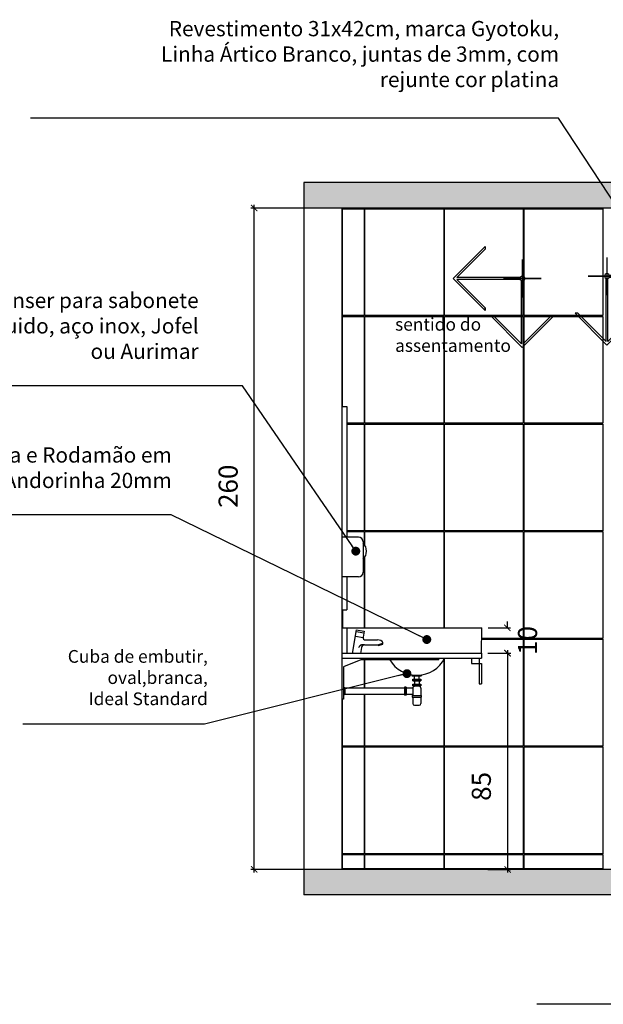
# Model space of a CAD drawing. Units: millimetres. Extents: x 1888 to 4462, y 425 to 1525.
# Drawn here: x 2593 to 2595, y 1455 to 1458 of the extents above; entities that cross this region are included whole.
import ezdxf

# ---------------------------------------------------------------- set-up
doc = ezdxf.new("R2010")
doc.units = ezdxf.units.MM
for name, color, linetype in [('AUXILIAR', 52, 'Continuous'), ('COTA', 1, 'Continuous'), ('COTAS', 12, 'Continuous'), ('COTAS_E', 12, 'Continuous'), ('DETALHES_CTR08', 52, 'Continuous'), ('DETALHES_CTR25', 7, 'Continuous'), ('GERAL_CTR35', 4, 'Continuous'), ('HIDRO', 140, 'Continuous'), ('PAREDE_35', 4, 'Continuous'), ('PAREDE_CONTORNO', 251, 'Continuous'), ('PISO_NIVEL', 255, 'Continuous'), ('PORTA_DETALHES', 212, 'Continuous')]:
    doc.layers.add(name, color=color, linetype=linetype)
doc.styles.add('ROMANS', font='romans')
doc.styles.add('Texto_cotas', font='times.ttf')
doc.styles.add('verdana', font='verdana.ttf')
doc.dimstyles.new('1-25', dxfattribs={"dimscale": 0.025, "dimtxt": 3, "dimasz": 1, "dimexe": 0.5, "dimexo": 1, "dimgap": 2, "dimtad": 2, "dimdec": 0, "dimlfac": 100, "dimzin": 1, "dimtxsty": 'verdana', "dimblk": 'ARCHTICK', "dimcen": 1, "dimdle": 0.5, "dimclrd": 256, "dimclre": 256, "dimclrt": 256, "dimadec": 0, "dimazin": 0, "dimtm": 1e-09, "dimtfac": 1, "dimtdec": 0, "dimtix": 1, "dimtofl": 0, "dimtmove": 2, "dimatfit": 2, "dimldrblk": 'OPEN30', "dimfxl": 0, "dimlwd": -1, "dimlwe": -1, "dimarcsym": 0})
doc.dimstyles.new('Copy of COTAS02esp', dxfattribs={"dimtxt": 0.08, "dimasz": 0.035, "dimexe": 0.05, "dimexo": 0, "dimgap": 0.05, "dimtad": 1, "dimdec": 0, "dimlfac": 100, "dimdsep": 46, "dimtxsty": 'ROMANS', "dimblk": 'DOT', "dimcen": 0.1, "dimclre": 42, "dimadec": 0, "dimazin": 0, "dimtfac": 1.333333, "dimtdec": 0, "dimtix": 1, "dimtmove": 2, "dimatfit": 3, "dimldrblk": 'DOT', "dimfxl": 0, "dimtolj": 1, "dimarcsym": 0})

# ---------------------------------------------------------------- blocks, each defined once
blk = doc.blocks.new('*X238')
at = {"color": 0}
for p, q in [((4.2084, 4.785), (4.2184, 4.785)), ((4.2084, 4.78), (4.2184, 4.78)), ((4.2084, 4.775), (4.2184, 4.775)), ((4.2084, 4.77), (4.2184, 4.77)), ((4.2084, 4.765), (4.2184, 4.765)), ((4.2084, 4.76), (4.2184, 4.76)), ((4.2084, 4.755), (4.2184, 4.755)), ((4.2084, 4.75), (4.2184, 4.75)), ((4.2084, 4.745), (4.2184, 4.745)), ((4.2084, 4.74), (4.2184, 4.74))]:
    blk.add_line(p, q, dxfattribs=at)
blk = doc.blocks.new('*X236')
at = {"color": 0}
for p, q in [((4.26, 4.7968), (4.26, 4.8068)), ((4.265, 4.7968), (4.265, 4.8068)), ((4.27, 4.7968), (4.27, 4.8068)), ((4.275, 4.7968), (4.275, 4.8068)), ((4.28, 4.7968), (4.28, 4.8068)), ((4.285, 4.7968), (4.285, 4.8068)), ((4.29, 4.7968), (4.29, 4.8068)), ((4.295, 4.7968), (4.295, 4.8068)), ((4.3, 4.7968), (4.3, 4.8068)), ((4.305, 4.7968), (4.305, 4.8068))]:
    blk.add_line(p, q, dxfattribs=at)
blk = doc.blocks.new('*X237')
at = {"color": 0}
for p, q in [((4.26, 4.8268), (4.26, 4.8368)), ((4.265, 4.8268), (4.265, 4.8368)), ((4.27, 4.8268), (4.27, 4.8368)), ((4.275, 4.8268), (4.275, 4.8368)), ((4.28, 4.8268), (4.28, 4.8368)), ((4.285, 4.8268), (4.285, 4.8368)), ((4.29, 4.8268), (4.29, 4.8368)), ((4.295, 4.8268), (4.295, 4.8368)), ((4.3, 4.8268), (4.3, 4.8368)), ((4.305, 4.8268), (4.305, 4.8368))]:
    blk.add_line(p, q, dxfattribs=at)
blk = doc.blocks.new('_ArchTick')
at = {"color": 0, "linetype": 'ByBlock', "const_width": 0.15}
blk.add_lwpolyline([(-0.5, -0.5), (0.5, 0.5)], dxfattribs=at)
blk = doc.blocks.new('*D1278')
at = {"layer": 'COTA'}
for p, q in [((2594.1179, 1455.1153), (2594.1179, 1457.7403)), ((2594.4372, 1457.7278), (2594.1054, 1457.7278)), ((2594.4372, 1455.1278), (2594.1054, 1455.1278))]:
    blk.add_line(p, q, dxfattribs=at)
at = {"layer": 'COTA', "xscale": 0.025, "yscale": 0.025, "zscale": 0.025}
for p, rotation in [((2594.1179, 1457.7278), 90), ((2594.1179, 1455.1278), 270)]:
    blk.add_blockref('_ArchTick', p, dxfattribs=dict(at, rotation=rotation))
at = {"layer": 'COTA', "insert": (2594.0252, 1456.634), "char_height": 0.075, "attachment_point": 5, "rotation": 90, "style": 'verdana'}
blk.add_mtext('260', dxfattribs=at)
blk = doc.blocks.new('_Open30')
at = {"layer": 'GERAL_CTR35', "color": 0, "lineweight": -2}
for p, q in [((-1, 0.27), (0, 0)), ((0, 0), (-1, -0.27)), ((0, 0), (-1, 0))]:
    blk.add_line(p, q, dxfattribs=at)
blk = doc.blocks.new('*D1279')
at = {"layer": 'COTA'}
for p, q in [((2595.1144, 1455.9903), (2595.1144, 1455.1153)), ((2595.0372, 1455.9778), (2595.1269, 1455.9778)), ((2595.0372, 1455.1278), (2595.1269, 1455.1278))]:
    blk.add_line(p, q, dxfattribs=at)
at = {"layer": 'COTA', "xscale": 0.025, "yscale": 0.025, "zscale": 0.025}
for p, rotation in [((2595.1144, 1455.9778), 90), ((2595.1144, 1455.1278), 270)]:
    blk.add_blockref('_ArchTick', p, dxfattribs=dict(at, rotation=rotation))
at = {"layer": 'COTA', "insert": (2595.0208, 1455.4543), "char_height": 0.075, "attachment_point": 5, "rotation": 90, "style": 'verdana'}
blk.add_mtext('85', dxfattribs=at)
blk = doc.blocks.new('*D1280')
at = {"layer": 'COTA'}
for p, q in [((2595.0374, 1456.0778), (2595.1258, 1456.0778)), ((2595.1133, 1456.0778), (2595.1133, 1456.1028)), ((2595.0372, 1455.9778), (2595.1258, 1455.9778)), ((2595.1133, 1455.9778), (2595.1133, 1455.9528))]:
    blk.add_line(p, q, dxfattribs=at)
at = {"layer": 'COTA', "xscale": 0.025, "yscale": 0.025, "zscale": 0.025}
for p, rotation in [((2595.1133, 1456.0778), 270), ((2595.1133, 1455.9778), 90)]:
    blk.add_blockref('_ArchTick', p, dxfattribs=dict(at, rotation=rotation))
at = {"layer": 'COTA', "insert": (2595.2024, 1456.0278), "char_height": 0.075, "attachment_point": 5, "rotation": 90, "style": 'verdana'}
blk.add_mtext('10', dxfattribs=at)
blk = doc.blocks.new('DOT')
at = {"layer": 'COTAS', "color": 0, "linetype": 'ByBlock'}
blk.add_line((-0.5, 0), (-1, 0), dxfattribs=at)
at = {"layer": 'COTAS', "color": 0, "linetype": 'ByBlock', "const_width": 0.5}
blk.add_lwpolyline([(-0.25, 0, 1), (0.25, 0, 1)], format="xyb", close=True, dxfattribs=at)
blk = doc.blocks.new('sentido do assentamento')
at = {"layer": 'AUXILIAR'}
for p, q in [((1864.2137, 1079.4779), (1864.3394, 1079.6036)), ((1864.228, 1079.4816), (1864.3394, 1079.5931)), ((1864.3394, 1079.6036), (1864.3394, 1079.5931)), ((1864.2137, 1079.4779), (1864.3394, 1079.3522)), ((1864.4761, 1079.4816), (1864.228, 1079.4816)), ((1864.4761, 1079.4742), (1864.228, 1079.4742)), ((1864.228, 1079.4742), (1864.3394, 1079.3627)), ((1864.4813, 1079.2208), (1864.4813, 1079.469)), ((1864.4888, 1079.2208), (1864.4888, 1079.469)), ((1864.3394, 1079.3522), (1864.3394, 1079.3627)), ((1864.3394, 1079.3627), (1864.3394, 1079.3522)), ((1864.485, 1079.2066), (1864.3593, 1079.3323)), ((1864.3699, 1079.3323), (1864.3593, 1079.3323)), ((1864.4813, 1079.2208), (1864.3699, 1079.3323)), ((1864.485, 1079.2066), (1864.6107, 1079.3323)), ((1864.4888, 1079.2208), (1864.6002, 1079.3323)), ((1864.6002, 1079.3323), (1864.6107, 1079.3323))]:
    blk.add_line(p, q, dxfattribs=at)
blk.add_circle((1864.485, 1079.4779), 0.00967, dxfattribs=at)
at = {"layer": 'COTAS_E'}
for p, q in [((1864.485, 1079.5522), (1864.485, 1079.4036)), ((1864.5594, 1079.4779), (1864.4107, 1079.4779)), ((1864.4107, 1079.4779), (1864.5594, 1079.4779))]:
    blk.add_line(p, q, dxfattribs=at)

msp = doc.modelspace()

# ---------------------------------------------------------------- hatches: boundary and pattern name
at = {"layer": 'DETALHES_CTR08'}
h = msp.add_hatch(dxfattribs=at)
h.set_pattern_fill('AR-CONC', color=256, scale=0.002, angle=-90)
h.set_pattern_definition([(320, (705.59295, 419.13614), (-0.03187817, -0.36436934), [0.0381, -0.4191]), (265, (705.59295, 419.13614), (0.38211369, 0.07048684), [0.03048, -0.33528117]), (10.451445, (705.5903, 419.10578), (0.350235504, -0.293882494), [0.03238002, -0.35618049]), (316.1842, (705.69455, 419.13614), (-0.08408466, -0.54215808), [0.05715, -0.62865]), (6.635558, (705.68754, 419.09096), (0.49485225, -0.47480827), [0.04857005, -0.53427122]), (261.18415, (705.69455, 419.13614), (0.49485225, -0.47480827), [0.04571993, -0.50291946]), (291, (705.66915, 419.08534), (-0.204530396, -0.303228783), [0.0381, -0.4191]), (236, (705.66915, 419.08534), (0.36837593, -0.123604057), [0.03048, -0.33528]), (341.451445, (705.6521, 419.06007), (0.16384554, -0.42683284), [0.03238002, -0.356179875]), (307.5, (705.59295, 419.13614), (0.169110078, -0.0061772065), [0, -0.331216, 0, -0.34036, 0, -0.33655]), (277.5, (705.59295, 419.13614), (0.20036115, -0.133639325), [0, -0.194056, 0, -0.323596, 0, -0.12827]), (237.5, (705.59295, 419.24943), (-0.011457488, -0.27118119), [0, -0.127, 0, -0.39624, 0, -0.52578]), (227.5, (705.59295, 419.30023), (0.050852982, -0.296258363), [0, -0.1651, 0, -0.263144, 0, -0.37338])])
h.paths.add_polyline_path([(2594.31298, 1457.82783), (2614.3656, 1457.82783), (2614.3656, 1457.72783), (2594.31298, 1457.72783)])
h = msp.add_hatch(dxfattribs=at)
h.set_pattern_fill('AR-CONC', color=256, scale=0.002, angle=-90)
h.set_pattern_definition([(320, (705.59295, 416.43614), (-0.03187817, -0.36436934), [0.0381, -0.4191]), (265, (705.59295, 416.43614), (0.38211369, 0.07048684), [0.03048, -0.33528117]), (10.451445, (705.5903, 416.40578), (0.350235504, -0.293882494), [0.03238002, -0.35618049]), (316.1842, (705.69455, 416.43614), (-0.08408466, -0.54215808), [0.05715, -0.62865]), (6.635558, (705.68754, 416.39096), (0.49485225, -0.47480827), [0.04857005, -0.53427122]), (261.18415, (705.69455, 416.43614), (0.49485225, -0.47480827), [0.04571993, -0.50291946]), (291, (705.66915, 416.38534), (-0.204530396, -0.303228783), [0.0381, -0.4191]), (236, (705.66915, 416.38534), (0.36837593, -0.123604057), [0.03048, -0.33528]), (341.451445, (705.6521, 416.36007), (0.16384554, -0.42683284), [0.03238002, -0.356179875]), (307.5, (705.59295, 416.43614), (0.169110078, -0.0061772065), [0, -0.331216, 0, -0.34036, 0, -0.33655]), (277.5, (705.59295, 416.43614), (0.20036115, -0.133639325), [0, -0.194056, 0, -0.323596, 0, -0.12827]), (237.5, (705.59295, 416.54943), (-0.011457488, -0.27118119), [0, -0.127, 0, -0.39624, 0, -0.52578]), (227.5, (705.59295, 416.60023), (0.050852982, -0.296258363), [0, -0.1651, 0, -0.263144, 0, -0.37338])])
h.paths.add_polyline_path([(2594.31298, 1455.12783), (2614.3656, 1455.12783), (2614.3656, 1455.02783), (2594.31298, 1455.02783)])

# ---------------------------------------------------------------- linework, layer by layer
for p in [(2594.48223, 1456.07783), (2595.01223, 1455.97783)]:
    msp.add_line(p, (2595.01243, 1456.07783), dxfattribs=at)
for points in [[(2594.46523, 1457.30483), (2594.46523, 1457.72483), (2594.55011, 1457.72483), (2594.55011, 1457.30483)], [(2594.55311, 1457.30483), (2594.55311, 1457.72483), (2594.86311, 1457.72483), (2594.86311, 1457.30483)], [(2594.86611, 1457.30483), (2594.86611, 1457.72483), (2595.17611, 1457.72483), (2595.17611, 1457.30483)], [(2595.17911, 1457.30483), (2595.17911, 1457.72483), (2595.48911, 1457.72483), (2595.48911, 1457.30483)], [(2594.55311, 1456.88183), (2594.55311, 1457.30183), (2594.86311, 1457.30183), (2594.86311, 1456.88183)], [(2594.86611, 1456.88183), (2594.86611, 1457.30183), (2595.17611, 1457.30183), (2595.17611, 1456.88183)], [(2595.17911, 1456.88183), (2595.17911, 1457.30183), (2595.48911, 1457.30183), (2595.48911, 1456.88183)], [(2594.55311, 1456.45883), (2594.55311, 1456.87883), (2594.86311, 1456.87883), (2594.86311, 1456.45883)], [(2594.86611, 1456.45883), (2594.86611, 1456.87883), (2595.17611, 1456.87883), (2595.17611, 1456.45883)], [(2595.17911, 1456.45883), (2595.17911, 1456.87883), (2595.48911, 1456.87883), (2595.48911, 1456.45883)], [(2595.17911, 1456.03583), (2595.17911, 1456.45583), (2595.48911, 1456.45583), (2595.48911, 1456.03583)], [(2595.17911, 1455.61283), (2595.17911, 1456.03283), (2595.48911, 1456.03283), (2595.48911, 1455.61283)], [(2594.46523, 1455.18983), (2594.46523, 1455.60983), (2594.55011, 1455.60983), (2594.55011, 1455.18983)], [(2594.55311, 1455.18983), (2594.55311, 1455.60983), (2594.86311, 1455.60983), (2594.86311, 1455.18983)], [(2594.86611, 1455.18983), (2594.86611, 1455.60983), (2595.17611, 1455.60983), (2595.17611, 1455.18983)], [(2595.17911, 1455.18983), (2595.17911, 1455.60983), (2595.48911, 1455.60983), (2595.48911, 1455.18983)], [(2594.46523, 1455.13083), (2594.46523, 1455.18683), (2594.55011, 1455.18683), (2594.55011, 1455.13083)], [(2594.55311, 1455.13083), (2594.55311, 1455.18683), (2594.86311, 1455.18683), (2594.86311, 1455.13083)], [(2594.86611, 1455.13083), (2594.86611, 1455.18683), (2595.17611, 1455.18683), (2595.17611, 1455.13083)], [(2595.17911, 1455.13083), (2595.17911, 1455.18683), (2595.48911, 1455.18683), (2595.48911, 1455.13083)]]:
    msp.add_lwpolyline(points, close=True, dxfattribs=at)
for points in [[(2594.46523, 1456.94783), (2594.46523, 1457.30183), (2594.55011, 1457.30183), (2594.55011, 1456.88183), (2594.48223, 1456.88183)], [(2594.48223, 1456.87883), (2594.55011, 1456.87883), (2594.55011, 1456.45883), (2594.48223, 1456.45883)], [(2594.48223, 1456.45583), (2594.55011, 1456.45583), (2594.55011, 1456.40588)], [(2594.55311, 1456.40176), (2594.55311, 1456.45583), (2594.86311, 1456.45583), (2594.86311, 1456.07783)], [(2594.86611, 1456.07783), (2594.86611, 1456.45583), (2595.17611, 1456.45583), (2595.17611, 1456.03583), (2595.01235, 1456.03583)], [(2594.55011, 1456.35209), (2594.55011, 1456.07783)], [(2594.55311, 1456.07783), (2594.55311, 1456.35621)], [(2594.46523, 1456.07783), (2594.46523, 1456.14783)], [(2595.01234, 1456.03283), (2595.17611, 1456.03283), (2595.17611, 1455.61283), (2594.86611, 1455.61283), (2594.86611, 1455.95783)], [(2594.55011, 1455.95175), (2594.55011, 1455.84094)], [(2594.86311, 1455.95783), (2594.86311, 1455.61283), (2594.55311, 1455.61283), (2594.55311, 1455.81554)], [(2594.55311, 1455.84094), (2594.55311, 1455.95175)], [(2594.55011, 1455.81554), (2594.55011, 1455.61283), (2594.46523, 1455.61283), (2594.46523, 1455.79698)]]:
    msp.add_lwpolyline(points, dxfattribs=at)
at = {"layer": 'DETALHES_CTR25'}
for p, q in [((2594.52804, 1456.43397), (2594.46223, 1456.4341)), ((2594.54665, 1456.41536), (2594.54665, 1456.29644)), ((2594.52804, 1456.27783), (2594.46223, 1456.27783))]:
    msp.add_line(p, q, dxfattribs=at)
for centre, radius, start, end in [((2594.52804, 1456.41536), 0.01861, 0, 90), ((2594.5175, 1456.37898), 0.04227, 313.60948, 46.39052), ((2594.52804, 1456.29644), 0.01861, 270, 0)]:
    msp.add_arc(centre, radius, start, end, dxfattribs=at)
at = {"layer": 'GERAL_CTR35'}
for p, q in [((2594.46223, 1455.97783), (2595.01223, 1455.97783)), ((2594.46223, 1455.95783), (2595.01223, 1455.95783)), ((2594.97223, 1455.95783), (2594.97223, 1455.93783)), ((2595.00223, 1455.95783), (2595.00223, 1455.85783)), ((2595.01223, 1455.97783), (2595.01223, 1455.95783)), ((2594.97223, 1455.93783), (2595.01223, 1455.93783)), ((2595.01223, 1455.93783), (2595.01223, 1455.85783)), ((2595.00223, 1455.85783), (2595.01223, 1455.85783))]:
    msp.add_line(p, q, dxfattribs=at)
at = {"layer": 'HIDRO'}
for p, q in [((2594.51913, 1456.0693), (2594.50325, 1455.9766)), ((2594.51913, 1456.0693), (2594.55007, 1456.06433)), ((2594.51569, 1456.04464), (2594.54609, 1456.03976)), ((2594.51862, 1456.06289), (2594.54902, 1456.058)), ((2594.55007, 1456.06433), (2594.54619, 1456.04103)), ((2594.55558, 1456.02994), (2594.5697, 1456.02994)), ((2594.5697, 1456.02994), (2594.60319, 1456.02994)), ((2594.53939, 1456.00028), (2594.53544, 1455.9766)), ((2594.55191, 1456.01089), (2594.5697, 1456.01089)), ((2594.5697, 1456.01089), (2594.60354, 1456.01089)), ((2594.60354, 1456.01089), (2594.62414, 1456.01736)), ((2594.6051, 1456.01138), (2594.60586, 1456.00896)), ((2594.60666, 1456.00854), (2594.62362, 1456.01387)), ((2594.62362, 1456.01387), (2594.62414, 1456.01736)), ((2594.53792, 1455.95175), (2594.46897, 1455.92419)), ((2594.84418, 1455.95175), (2594.53792, 1455.95175)), ((2594.84418, 1455.95175), (2594.84418, 1455.95783)), ((2594.46897, 1455.92419), (2594.46897, 1455.79698)), ((2594.73975, 1455.88789), (2594.73729, 1455.89299)), ((2594.77425, 1455.88789), (2594.73975, 1455.88789)), ((2594.74136, 1455.87529), (2594.74136, 1455.86894)), ((2594.74136, 1455.87529), (2594.7731, 1455.87529)), ((2594.74771, 1455.87529), (2594.74771, 1455.88789)), ((2594.76676, 1455.87529), (2594.76676, 1455.88789)), ((2594.7731, 1455.87529), (2594.7731, 1455.86894)), ((2594.77771, 1455.89307), (2594.77425, 1455.88789)), ((2594.47493, 1455.84094), (2594.46897, 1455.84392)), ((2594.47493, 1455.84094), (2594.47493, 1455.81554)), ((2594.70961, 1455.84094), (2594.47493, 1455.84094)), ((2594.70961, 1455.84404), (2594.70961, 1455.8123)), ((2594.71596, 1455.84404), (2594.70961, 1455.84404)), ((2594.71596, 1455.84404), (2594.71596, 1455.8123)), ((2594.74136, 1455.84087), (2594.71596, 1455.84087)), ((2594.74136, 1455.86894), (2594.7731, 1455.86894)), ((2594.74136, 1455.85624), (2594.7731, 1455.85624)), ((2594.74136, 1455.85624), (2594.74136, 1455.84989)), ((2594.74136, 1455.84989), (2594.7731, 1455.84989)), ((2594.74136, 1455.84087), (2594.74136, 1455.8118)), ((2594.74327, 1455.84541), (2594.74768, 1455.84972)), ((2594.74771, 1455.86894), (2594.74771, 1455.85624)), ((2594.77114, 1455.84542), (2594.76647, 1455.84989)), ((2594.76676, 1455.86894), (2594.76676, 1455.85624)), ((2594.7731, 1455.85624), (2594.7731, 1455.84989)), ((2594.7731, 1455.84083), (2594.7731, 1455.8118)), ((2594.46897, 1455.79698), (2594.46223, 1455.79698)), ((2594.47493, 1455.81554), (2594.46897, 1455.81256)), ((2594.70961, 1455.81554), (2594.47493, 1455.81554)), ((2594.71596, 1455.8123), (2594.70961, 1455.8123)), ((2594.74136, 1455.81547), (2594.71596, 1455.81547)), ((2594.73945, 1455.8118), (2594.77501, 1455.8118)), ((2594.73945, 1455.8118), (2594.73945, 1455.80545)), ((2594.73945, 1455.80545), (2594.77501, 1455.80545)), ((2594.74136, 1455.80545), (2594.74136, 1455.78005)), ((2594.7731, 1455.80545), (2594.7731, 1455.78005)), ((2594.77501, 1455.8118), (2594.77501, 1455.80545)), ((2594.74771, 1455.7737), (2594.76676, 1455.7737))]:
    msp.add_line(p, q, dxfattribs=at)
msp.add_lwpolyline([(2594.55117, 1456.01087), (2594.5484, 1456.01094), (2594.54615, 1456.01095), (2594.54434, 1456.01092), (2594.54291, 1456.01084), (2594.54177, 1456.01072), (2594.54087, 1456.01058), (2594.54013, 1456.0104), (2594.53948, 1456.01021), (2594.53887, 1456.01), (2594.53827, 1456.00978), (2594.53769, 1456.00953), (2594.53712, 1456.00926), (2594.53657, 1456.00896), (2594.53603, 1456.00863), (2594.5355, 1456.00827), (2594.53497, 1456.00788), (2594.53445, 1456.00744), (2594.53389, 1456.00691), (2594.53327, 1456.00626), (2594.53255, 1456.00543), (2594.53169, 1456.00437), (2594.53065, 1456.00304), (2594.5294, 1456.0014), (2594.52791, 1455.9994)], dxfattribs=at)
for centre, radius, start, end in [((2594.55558, 1456.03946), 0.00952, 170.52849, 270), ((2594.60533, 1456.00854), 0.0215, 26.83763, 95.71492), ((2594.55191, 1455.99819), 0.0127, 90, 170.52849), ((2594.60647, 1456.00915), 0.000635, 197.42386, 287.42386), ((2594.75723, 1456.01421), 0.12286, 210.35395, 332.68256), ((2594.74771, 1455.84087), 0.00635, 134.29328, 180), ((2594.76676, 1455.84083), 0.00635, 360, 46.27911), ((2594.74771, 1455.78005), 0.00635, 180, 270), ((2594.76676, 1455.78005), 0.00635, 270, 360)]:
    msp.add_arc(centre, radius, start, end, dxfattribs=at)
at = {"layer": 'PAREDE_35'}
for p, q in [((2594.46223, 1456.07783), (2594.48223, 1456.07783)), ((2594.48223, 1456.07783), (2594.48223, 1455.97783))]:
    msp.add_line(p, q, dxfattribs=at)
at = {"layer": 'PAREDE_CONTORNO'}
for p, q in [((2614.3656, 1457.82783), (2594.31298, 1457.82783)), ((2594.31298, 1457.82783), (2594.31298, 1455.02783)), ((2614.3656, 1457.72783), (2594.31298, 1457.72783)), ((2594.46223, 1457.72783), (2594.46223, 1455.12783)), ((2614.3656, 1455.12783), (2594.31298, 1455.12783)), ((2614.3656, 1455.02783), (2594.31298, 1455.02783))]:
    msp.add_line(p, q, dxfattribs=at)
at = {"layer": 'PISO_NIVEL'}
for points in [[(2594.46523, 1456.14783), (2594.46523, 1456.07783)], [(2594.73823, 1455.89102), (2594.73823, 1455.88983), (2594.73881, 1455.88983)]]:
    msp.add_lwpolyline(points, dxfattribs=at)
at = {"layer": 'PORTA_DETALHES'}
for p, q in [((2594.46223, 1456.94783), (2594.48223, 1456.94783)), ((2594.48223, 1456.94783), (2594.48223, 1456.43406)), ((2594.48223, 1456.27783), (2594.48223, 1456.14783)), ((2594.46223, 1456.14783), (2594.48223, 1456.14783))]:
    msp.add_line(p, q, dxfattribs=at)

# ---------------------------------------------------------------- block references
at = {"layer": 'COTA'}
msp.add_blockref('sentido do assentamento', (730.6872, 377.97309), dxfattribs=at)
at = {"layer": 'COTA', "xscale": -1}
msp.add_blockref('sentido do assentamento', (4459.99007, 377.98177), dxfattribs=at)
at = {"layer": 'HIDRO', "xscale": 0.6349206349186716, "yscale": 0.6349206349186716, "zscale": 0.6349206349186716}
for name, p in [('*X237', (2592.03759, 1452.80429)), ('*X238', (2592.03759, 1452.80422)), ('*X236', (2592.03759, 1452.80429))]:
    msp.add_blockref(name, p, dxfattribs=at)

# ---------------------------------------------------------------- texts
at = {"layer": 'AUXILIAR', "insert": (2594.67196, 1457.29574), "char_height": 0.05, "attachment_point": 1, "style": 'Texto_cotas'}
msp.add_mtext('{\\fArial|b0|i0|c0|p34;sentido do \\Passentamento}', dxfattribs=at)
at = {"layer": 'COTAS_E', "color": 3, "attachment_point": 6, "style": 'ROMANS'}
for s, insert, char_height in [('Revestimento 31x42cm, marca Gyotoku,\\PLinha Ártico Branco, juntas de 3mm, com\\P rejunte cor platina', (2595.31684, 1458.32525), 0.06), ('Dispenser para sabonete\\Plíquido, aço inox, Jofel \\Pou Aurimar', (2593.89961, 1457.25686), 0.06), ('Bancada e Rodamão em\\PGranito cinza Andorinha 20mm', (2593.79395, 1456.69938), 0.06), ('Cuba de embutir,\\Poval,branca,\\PIdeal Standard', (2593.9357, 1455.87552), 0.05)]:
    msp.add_mtext(s, dxfattribs=dict(at, insert=insert, char_height=char_height))

# ---------------------------------------------------------------- dimensions: what is measured, and where the dimension line sits
at = {"layer": 'COTA'}
for base, p1, p2, picture, middle in [((2594.11792, 1457.72783), (2594.46223, 1455.12783), (2594.46223, 1457.72783), '*D1278', (2594.02524, 1456.63403)), ((2595.11441, 1455.12783), (2595.01223, 1455.97783), (2595.01223, 1455.12783), '*D1279', (2595.02078, 1455.45434))]:
    dim = msp.add_linear_dim(base=base, p1=p1, p2=p2, angle=90, dimstyle='1-25', dxfattribs=at)
    dim.commit()
    dim.dimension.update_dxf_attribs({"geometry": picture, "text_midpoint": middle, "dimtype": 160})
dim = msp.add_linear_dim(base=(2595.11332, 1456.07783), p1=(2595.01223, 1455.97783), p2=(2595.01243, 1456.07783), angle=90, dimstyle='1-25', dxfattribs=at)
dim.commit()
dim.dimension.update_dxf_attribs({"geometry": '*D1280', "text_midpoint": (2595.20236, 1456.02783)})

# ---------------------------------------------------------------- leaders
at = {"layer": 'COTAS_E', "color": 1, "annotation_type": 0, "has_hookline": 1, "hookline_direction": 1}
for points, text_width in [([(2595.71978, 1457.46405), (2595.31436, 1458.08139), (2595.27936, 1458.08139)], 1.99143), ([(2594.5175, 1456.37898), (2594.07208, 1457.02872), (2594.03708, 1457.02872)], 1.13143), ([(2594.7967, 1456.03167), (2593.79148, 1456.52123), (2593.75648, 1456.52123)], 1.43143), ([(2594.71862, 1455.89758), (2593.92217, 1455.69886)], 0.66429), ([(2597.83259, 1455.62783), (2597.02344, 1454.59773), (2596.98844, 1454.59773)], 1.70857)]:
    msp.add_leader(points, dimstyle='Copy of COTAS02esp', override={"dimldrblk": 'DOT'}, dxfattribs=dict(at, text_width=text_width))

doc.saveas('drawing.dxf')
